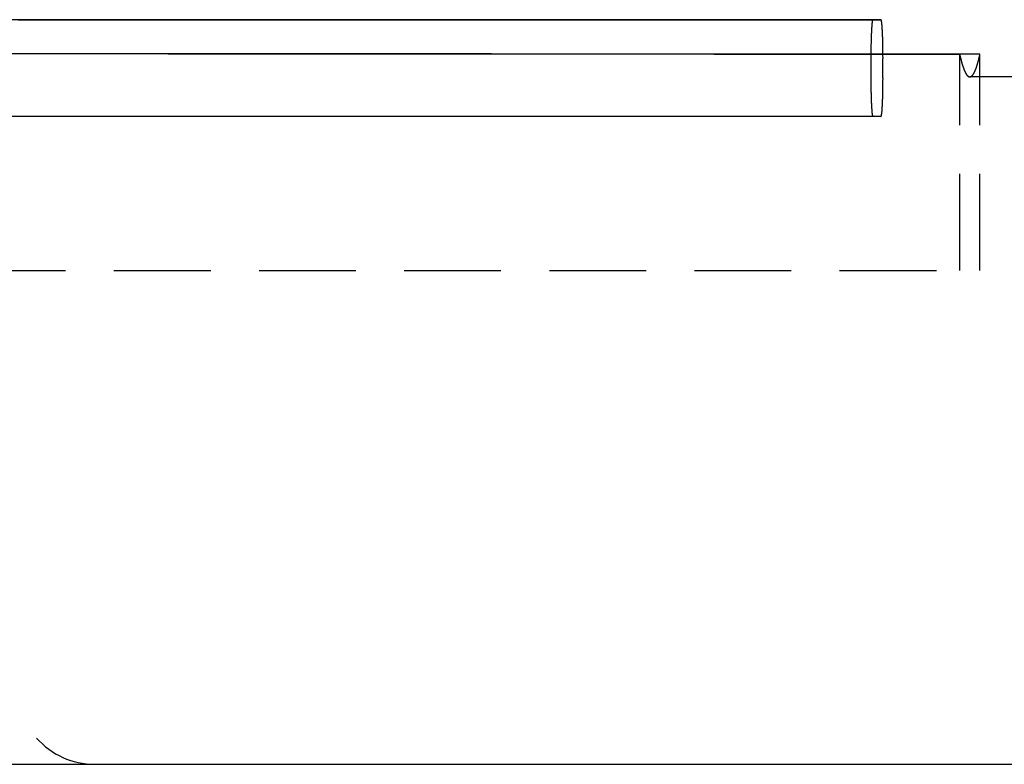
# Model space of a CAD drawing. Extents: x -110 to 306, y -537 to -17.
# Drawn here: x 144 to 195, y -482 to -443 of the extents above; entities that cross this region are included whole.
import ezdxf

# ---------------------------------------------------------------- set-up
doc = ezdxf.new("R2010")
doc.units = 0
doc.header["$LTSCALE"] = 20
doc.linetypes.add('VERDECKT', pattern=[0.375, 0.25, -0.125])
doc.layers.get('0').update_dxf_attribs({"linetype": 'CONTINUOUS'})

# ---------------------------------------------------------------- blocks, each defined once
blk = doc.blocks.new('A$C6A221A2B')
at = {"color": 1, "linetype": 'VERDECKT'}
for p, q in [((174.11557, -38.54693), (174.11557, -39.54693)), ((174.7436, -39.54693), (174.7436, -38.54693)), ((178.7066, -49.5), (178.7066, -38.32628)), ((179.75332, -49.5), (179.75332, -38.3328)), ((190.12844, -39.5), (179.23067, -39.5)), ((0, -49.5), (179.75332, -49.5))]:
    blk.add_line(p, q, dxfattribs=at)
at = {"color": 3, "linetype": 'CONTINUOUS'}
for p, q in [((96.85685, -75), (134, -75)), ((134, -75), (189.83654, -75))]:
    blk.add_line(p, q, dxfattribs=at)
at = {"color": 1}
for points in [[(174.22, -41.5469, 0), (174.121, -41.5469, 0), (174.022, -41.5469, 0), (173.922, -41.5469, 0), (173.823, -41.5469, 0), (173.723, -41.5469, 0), (173.624, -41.5469, 0), (173.525, -41.5469, 0), (173.425, -41.5469, 0), (173.326, -41.5469, 0), (173.227, -41.5469, 0), (173.127, -41.5469, 0), (173.028, -41.5469, 0), (172.928, -41.5469, 0), (172.829, -41.5469, 0), (172.73, -41.5469, 0), (172.63, -41.5469, 0), (172.531, -41.5469, 0), (172.432, -41.5469, 0), (172.332, -41.5469, 0), (172.233, -41.5469, 0), (172.134, -41.5469, 0), (172.034, -41.5469, 0), (171.935, -41.5469, 0), (171.835, -41.5469, 0), (171.736, -41.5469, 0), (171.637, -41.5469, 0), (171.537, -41.5469, 0), (171.438, -41.5469, 0), (171.339, -41.5469, 0), (171.239, -41.5469, 0), (171.14, -41.5469, 0), (171.041, -41.5469, 0), (170.941, -41.5469, 0), (170.842, -41.5469, 0), (170.742, -41.5469, 0), (170.643, -41.5469, 0), (170.544, -41.5469, 0), (170.444, -41.5469, 0), (170.345, -41.5469, 0), (170.246, -41.5469, 0), (170.146, -41.5469, 0), (170.047, -41.5469, 0), (169.948, -41.5469, 0), (169.848, -41.5469, 0), (169.749, -41.5469, 0), (169.649, -41.5469, 0), (169.55, -41.5469, 0), (169.451, -41.5469, 0), (169.351, -41.5469, 0), (169.252, -41.5469, 0), (169.153, -41.5469, 0), (169.053, -41.5469, 0), (168.954, -41.5469, 0), (168.855, -41.5469, 0), (168.755, -41.5469, 0), (168.656, -41.5469, 0), (168.556, -41.5469, 0), (168.457, -41.5469, 0), (168.358, -41.5469, 0), (168.258, -41.5469, 0), (168.159, -41.5469, 0), (168.06, -41.5469, 0), (167.96, -41.5469, 0), (167.861, -41.5469, 0), (167.762, -41.5469, 0), (167.662, -41.5469, 0), (167.563, -41.5469, 0), (167.463, -41.5469, 0), (167.364, -41.5469, 0), (167.265, -41.5469, 0), (167.165, -41.5469, 0), (167.066, -41.5469, 0), (166.967, -41.5469, 0), (166.867, -41.5469, 0), (166.768, -41.5469, 0), (166.669, -41.5469, 0), (166.569, -41.5469, 0), (166.47, -41.5469, 0), (166.37, -41.5469, 0), (166.271, -41.5469, 0), (166.172, -41.5469, 0), (166.072, -41.5469, 0), (165.973, -41.5469, 0), (165.874, -41.5469, 0), (165.774, -41.5469, 0), (165.675, -41.5469, 0), (165.575, -41.5469, 0), (165.476, -41.5469, 0), (165.377, -41.5469, 0), (165.277, -41.5469, 0), (165.178, -41.5469, 0), (165.079, -41.5469, 0), (164.979, -41.5469, 0), (164.88, -41.5469, 0), (164.781, -41.5469, 0), (164.681, -41.5469, 0), (164.582, -41.5469, 0), (164.482, -41.5469, 0), (164.383, -41.5469, 0), (164.284, -41.5469, 0), (164.184, -41.5469, 0), (164.085, -41.5469, 0), (163.986, -41.5469, 0), (163.886, -41.5469, 0), (163.787, -41.5469, 0), (163.688, -41.5469, 0), (163.588, -41.5469, 0), (163.489, -41.5469, 0), (163.389, -41.5469, 0), (163.29, -41.5469, 0), (163.191, -41.5469, 0), (163.091, -41.5469, 0), (162.992, -41.5469, 0), (162.893, -41.5469, 0), (162.793, -41.5469, 0), (162.694, -41.5469, 0), (162.595, -41.5469, 0), (162.495, -41.5469, 0), (162.396, -41.5469, 0), (162.296, -41.5469, 0), (162.197, -41.5469, 0), (162.098, -41.5469, 0), (161.998, -41.5469, 0), (161.899, -41.5469, 0), (161.8, -41.5469, 0), (161.7, -41.5469, 0), (161.601, -41.5469, 0), (161.502, -41.5469, 0), (161.402, -41.5469, 0), (161.303, -41.5469, 0), (161.203, -41.5469, 0), (161.104, -41.5469, 0), (161.005, -41.5469, 0), (160.905, -41.5469, 0), (160.806, -41.5469, 0), (160.707, -41.5469, 0), (160.607, -41.5469, 0), (160.508, -41.5469, 0), (160.409, -41.5469, 0), (160.309, -41.5469, 0), (160.21, -41.5469, 0), (160.11, -41.5469, 0), (160.011, -41.5469, 0), (159.912, -41.5469, 0), (159.812, -41.5469, 0), (159.713, -41.5469, 0), (159.614, -41.5469, 0), (159.514, -41.5469, 0), (159.415, -41.5469, 0), (159.315, -41.5469, 0), (159.216, -41.5469, 0), (159.117, -41.5469, 0), (159.017, -41.5469, 0), (158.918, -41.5469, 0), (158.819, -41.5469, 0), (158.719, -41.5469, 0), (158.62, -41.5469, 0), (158.521, -41.5469, 0), (158.421, -41.5469, 0), (158.322, -41.5469, 0), (158.222, -41.5469, 0), (158.123, -41.5469, 0), (158.024, -41.5469, 0), (157.924, -41.5469, 0), (157.825, -41.5469, 0), (157.726, -41.5469, 0), (157.626, -41.5469, 0), (157.527, -41.5469, 0), (157.428, -41.5469, 0), (157.328, -41.5469, 0), (157.229, -41.5469, 0), (157.129, -41.5469, 0), (157.03, -41.5469, 0), (156.931, -41.5469, 0), (156.831, -41.5469, 0), (156.732, -41.5469, 0), (156.633, -41.5469, 0), (156.533, -41.5469, 0), (156.434, -41.5469, 0), (156.335, -41.5469, 0), (156.235, -41.5469, 0), (156.136, -41.5469, 0), (156.036, -41.5469, 0), (155.937, -41.5469, 0), (155.838, -41.5469, 0), (155.738, -41.5469, 0), (155.639, -41.5469, 0), (155.54, -41.5469, 0), (155.44, -41.5469, 0), (155.341, -41.5469, 0), (155.242, -41.5469, 0), (155.142, -41.5469, 0), (155.043, -41.5469, 0), (154.943, -41.5469, 0), (154.844, -41.5469, 0), (154.745, -41.5469, 0), (154.645, -41.5469, 0), (154.546, -41.5469, 0), (154.447, -41.5469, 0), (154.347, -41.5469, 0), (154.248, -41.5469, 0), (154.149, -41.5469, 0), (154.049, -41.5469, 0), (153.95, -41.5469, 0), (153.85, -41.5469, 0), (153.751, -41.5469, 0), (153.652, -41.5469, 0), (153.552, -41.5469, 0), (153.453, -41.5469, 0), (153.354, -41.5469, 0), (153.254, -41.5469, 0), (153.155, -41.5469, 0), (153.055, -41.5469, 0), (152.956, -41.5469, 0), (152.857, -41.5469, 0), (152.757, -41.5469, 0), (152.658, -41.5469, 0), (152.559, -41.5469, 0), (152.459, -41.5469, 0), (152.36, -41.5469, 0), (152.261, -41.5469, 0), (152.161, -41.5469, 0), (152.062, -41.5469, 0), (151.962, -41.5469, 0), (151.863, -41.5469, 0), (151.764, -41.5469, 0), (151.664, -41.5469, 0), (151.565, -41.5469, 0), (151.466, -41.5469, 0), (151.366, -41.5469, 0), (151.267, -41.5469, 0), (151.168, -41.5469, 0), (151.068, -41.5469, 0), (150.969, -41.5469, 0), (150.869, -41.5469, 0), (150.77, -41.5469, 0), (150.671, -41.5469, 0), (150.571, -41.5469, 0), (150.472, -41.5469, 0), (150.373, -41.5469, 0), (150.273, -41.5469, 0), (150.174, -41.5469, 0), (150.075, -41.5469, 0), (149.975, -41.5469, 0), (149.876, -41.5469, 0), (149.776, -41.5469, 0), (149.677, -41.5469, 0), (149.578, -41.5469, 0), (149.478, -41.5469, 0), (149.379, -41.5469, 0), (149.28, -41.5469, 0), (149.18, -41.5469, 0), (149.081, -41.5469, 0), (148.982, -41.5469, 0), (148.882, -41.5469, 0), (148.783, -41.5469, 0), (148.683, -41.5469, 0), (148.584, -41.5469, 0), (148.485, -41.5469, 0), (148.385, -41.5469, 0), (148.286, -41.5469, 0), (148.187, -41.5469, 0), (148.087, -41.5469, 0), (147.988, -41.5469, 0), (147.889, -41.5469, 0), (147.789, -41.5469, 0), (147.69, -41.5469, 0), (147.59, -41.5469, 0), (147.491, -41.5469, 0), (147.392, -41.5469, 0), (147.292, -41.5469, 0), (147.193, -41.5469, 0), (147.094, -41.5469, 0), (146.994, -41.5469, 0), (146.895, -41.5469, 0), (146.796, -41.5469, 0), (146.696, -41.5469, 0), (146.597, -41.5469, 0), (146.497, -41.5469, 0), (146.398, -41.5469, 0), (146.299, -41.5469, 0), (146.199, -41.5469, 0), (146.1, -41.5469, 0), (146.001, -41.5469, 0), (145.901, -41.5469, 0), (145.802, -41.5469, 0), (145.702, -41.5469, 0), (145.603, -41.5469, 0), (145.504, -41.5469, 0), (145.404, -41.5469, 0), (145.305, -41.5469, 0), (145.206, -41.5469, 0), (145.106, -41.5469, 0), (145.007, -41.5469, 0), (144.908, -41.5469, 0), (144.808, -41.5469, 0), (144.709, -41.5469, 0), (144.609, -41.5469, 0), (144.51, -41.5469, 0), (144.411, -41.5469, 0), (144.311, -41.5469, 0), (144.212, -41.5469, 0), (144.113, -41.5469, 0), (144.013, -41.5469, 0), (143.914, -41.5469, 0), (143.815, -41.5469, 0), (143.715, -41.5469, 0), (143.616, -41.5469, 0), (143.516, -41.5469, 0), (143.417, -41.5469, 0), (143.318, -41.5469, 0), (143.218, -41.5469, 0), (143.119, -41.5469, 0), (143.02, -41.5469, 0), (142.92, -41.5469, 0), (142.821, -41.5469, 0), (142.722, -41.5469, 0), (142.622, -41.5469, 0), (142.523, -41.5469, 0), (142.423, -41.5469, 0), (142.324, -41.5469, 0), (142.225, -41.5469, 0), (142.125, -41.5469, 0), (142.026, -41.5469, 0), (141.927, -41.5469, 0), (141.827, -41.5469, 0), (141.728, -41.5469, 0), (141.629, -41.5469, 0), (141.529, -41.5469, 0), (141.43, -41.5469, 0), (141.33, -41.5469, 0), (141.231, -41.5469, 0), (141.132, -41.5469, 0), (141.032, -41.5469, 0), (140.933, -41.5469, 0), (140.834, -41.5469, 0), (140.734, -41.5469, 0), (140.635, -41.5469, 0), (140.536, -41.5469, 0), (140.436, -41.5469, 0), (140.337, -41.5469, 0), (140.237, -41.5469, 0), (140.138, -41.5469, 0), (140.039, -41.5469, 0), (139.939, -41.5469, 0), (139.84, -41.5469, 0), (139.741, -41.5469, 0), (139.641, -41.5469, 0), (139.542, -41.5469, 0), (139.442, -41.5469, 0), (139.343, -41.5469, 0), (139.244, -41.5469, 0), (139.144, -41.5469, 0), (139.045, -41.5469, 0), (138.946, -41.5469, 0), (138.846, -41.5469, 0), (138.747, -41.5469, 0), (138.648, -41.5469, 0), (138.548, -41.5469, 0), (138.449, -41.5469, 0), (138.349, -41.5469, 0), (138.25, -41.5469, 0), (138.151, -41.5469, 0), (138.051, -41.5469, 0), (137.952, -41.5469, 0), (137.853, -41.5469, 0), (137.753, -41.5469, 0), (137.654, -41.5469, 0), (137.555, -41.5469, 0), (137.455, -41.5469, 0), (137.356, -41.5469, 0), (137.256, -41.5469, 0), (137.157, -41.5469, 0), (137.058, -41.5469, 0), (136.958, -41.5469, 0), (136.859, -41.5469, 0), (136.76, -41.5469, 0), (136.66, -41.5469, 0), (136.561, -41.5469, 0), (136.462, -41.5469, 0), (136.362, -41.5469, 0), (136.263, -41.5469, 0), (136.163, -41.5469, 0), (136.064, -41.5469, 0), (135.965, -41.5469, 0), (135.865, -41.5469, 0), (135.766, -41.5469, 0), (135.667, -41.5469, 0), (135.567, -41.5469, 0), (135.468, -41.5469, 0), (135.369, -41.5469, 0), (135.269, -41.5469, 0), (135.17, -41.5469, 0), (135.07, -41.5469, 0), (134.971, -41.5469, 0), (134.872, -41.5469, 0), (134.772, -41.5469, 0), (134.673, -41.5469, 0), (134.574, -41.5469, 0), (134.474, -41.5469, 0), (134.375, -41.5469, 0), (134.276, -41.5469, 0), (134.176, -41.5469, 0), (134.077, -41.5469, 0), (133.977, -41.5469, 0), (133.878, -41.5469, 0), (133.779, -41.5469, 0), (133.679, -41.5469, 0), (133.58, -41.5469, 0), (133.481, -41.5469, 0), (133.381, -41.5469, 0), (133.282, -41.5469, 0), (133.182, -41.5469, 0), (133.083, -41.5469, 0), (132.984, -41.5469, 0), (132.884, -41.5469, 0), (132.785, -41.5469, 0), (132.686, -41.5469, 0), (132.586, -41.5469, 0), (132.487, -41.5469, 0), (132.388, -41.5469, 0), (132.288, -41.5469, 0), (132.189, -41.5469, 0), (132.089, -41.5469, 0), (131.99, -41.5469, 0), (131.891, -41.5469, 0), (131.791, -41.5469, 0), (131.692, -41.5469, 0), (131.593, -41.5469, 0), (131.493, -41.5469, 0), (131.394, -41.5469, 0), (131.295, -41.5469, 0), (131.195, -41.5469, 0), (131.096, -41.5469, 0), (130.996, -41.5469, 0), (130.897, -41.5469, 0), (130.798, -41.5469, 0), (130.698, -41.5469, 0), (130.599, -41.5469, 0), (130.5, -41.5469, 0), (130.4, -41.5469, 0), (130.301, -41.5469, 0), (130.202, -41.5469, 0), (130.102, -41.5469, 0)], [(130.047, -36.5469, 0), (130.132, -36.5469, 0), (130.218, -36.5469, 0), (130.303, -36.5469, 0), (130.388, -36.5469, 0), (130.474, -36.5469, 0), (130.559, -36.5469, 0), (130.645, -36.5469, 0), (130.73, -36.5469, 0), (130.816, -36.5469, 0), (130.901, -36.5469, 0), (130.986, -36.5469, 0), (131.072, -36.5469, 0), (131.157, -36.5469, 0), (131.243, -36.5469, 0), (131.328, -36.5469, 0), (131.414, -36.5469, 0), (131.499, -36.5469, 0), (131.584, -36.5469, 0), (131.67, -36.5469, 0), (131.755, -36.5469, 0), (131.841, -36.5469, 0), (131.926, -36.5469, 0), (132.011, -36.5469, 0), (132.097, -36.5469, 0), (132.182, -36.5469, 0), (132.268, -36.5469, 0), (132.353, -36.5469, 0), (132.439, -36.5469, 0), (132.524, -36.5469, 0), (132.609, -36.5469, 0), (132.695, -36.5469, 0), (132.78, -36.5469, 0), (132.866, -36.5469, 0), (132.951, -36.5469, 0), (133.037, -36.5469, 0), (133.122, -36.5469, 0), (133.207, -36.5469, 0), (133.293, -36.5469, 0), (133.378, -36.5469, 0), (133.464, -36.5469, 0), (133.549, -36.5469, 0), (133.635, -36.5469, 0), (133.72, -36.5469, 0), (133.805, -36.5469, 0), (133.891, -36.5469, 0), (133.976, -36.5469, 0), (134.062, -36.5469, 0), (134.147, -36.5469, 0), (134.233, -36.5469, 0), (134.318, -36.5469, 0), (134.403, -36.5469, 0), (134.489, -36.5469, 0), (134.574, -36.5469, 0), (134.66, -36.5469, 0), (134.745, -36.5469, 0), (134.831, -36.5469, 0), (134.916, -36.5469, 0), (135.001, -36.5469, 0), (135.087, -36.5469, 0), (135.172, -36.5469, 0), (135.258, -36.5469, 0), (135.343, -36.5469, 0), (135.429, -36.5469, 0), (135.514, -36.5469, 0), (135.599, -36.5469, 0), (135.685, -36.5469, 0), (135.77, -36.5469, 0), (135.856, -36.5469, 0), (135.941, -36.5469, 0), (136.027, -36.5469, 0), (136.112, -36.5469, 0), (136.197, -36.5469, 0), (136.283, -36.5469, 0), (136.368, -36.5469, 0), (136.454, -36.5469, 0), (136.539, -36.5469, 0), (136.624, -36.5469, 0), (136.71, -36.5469, 0), (136.795, -36.5469, 0), (136.881, -36.5469, 0), (136.966, -36.5469, 0), (137.052, -36.5469, 0), (137.137, -36.5469, 0), (137.222, -36.5469, 0), (137.308, -36.5469, 0), (137.393, -36.5469, 0), (137.479, -36.5469, 0), (137.564, -36.5469, 0), (137.65, -36.5469, 0), (137.735, -36.5469, 0), (137.82, -36.5469, 0), (137.906, -36.5469, 0), (137.991, -36.5469, 0), (138.077, -36.5469, 0), (138.162, -36.5469, 0), (138.248, -36.5469, 0), (138.333, -36.5469, 0), (138.418, -36.5469, 0), (138.504, -36.5469, 0), (138.589, -36.5469, 0), (138.675, -36.5469, 0), (138.76, -36.5469, 0), (138.846, -36.5469, 0), (138.931, -36.5469, 0), (139.016, -36.5469, 0), (139.102, -36.5469, 0), (139.187, -36.5469, 0), (139.273, -36.5469, 0), (139.358, -36.5469, 0), (139.444, -36.5469, 0), (139.529, -36.5469, 0), (139.614, -36.5469, 0), (139.7, -36.5469, 0), (139.785, -36.5469, 0), (139.871, -36.5469, 0), (139.956, -36.5469, 0), (140.042, -36.5469, 0), (140.127, -36.5469, 0), (140.212, -36.5469, 0), (140.298, -36.5469, 0), (140.383, -36.5469, 0), (140.469, -36.5469, 0), (140.554, -36.5469, 0), (140.639, -36.5469, 0), (140.725, -36.5469, 0), (140.81, -36.5469, 0), (140.896, -36.5469, 0), (140.981, -36.5469, 0), (141.067, -36.5469, 0), (141.152, -36.5469, 0), (141.237, -36.5469, 0), (141.323, -36.5469, 0), (141.408, -36.5469, 0), (141.494, -36.5469, 0), (141.579, -36.5469, 0), (141.665, -36.5469, 0), (141.75, -36.5469, 0), (141.835, -36.5469, 0), (141.921, -36.5469, 0), (142.006, -36.5469, 0), (142.092, -36.5469, 0), (142.177, -36.5469, 0), (142.263, -36.5469, 0), (142.348, -36.5469, 0), (142.433, -36.5469, 0), (142.519, -36.5469, 0), (142.604, -36.5469, 0), (142.69, -36.5469, 0), (142.775, -36.5469, 0), (142.861, -36.5469, 0), (142.946, -36.5469, 0), (143.031, -36.5469, 0), (143.117, -36.5469, 0), (143.202, -36.5469, 0), (143.288, -36.5469, 0), (143.373, -36.5469, 0), (143.459, -36.5469, 0), (143.544, -36.5469, 0), (143.629, -36.5469, 0), (143.715, -36.5469, 0), (143.8, -36.5469, 0), (143.886, -36.5469, 0), (143.971, -36.5469, 0), (144.057, -36.5469, 0), (144.142, -36.5469, 0), (144.227, -36.5469, 0), (144.313, -36.5469, 0), (144.398, -36.5469, 0), (144.484, -36.5469, 0), (144.569, -36.5469, 0), (144.655, -36.5469, 0), (144.74, -36.5469, 0), (144.825, -36.5469, 0), (144.911, -36.5469, 0), (144.996, -36.5469, 0), (145.082, -36.5469, 0), (145.167, -36.5469, 0), (145.252, -36.5469, 0), (145.338, -36.5469, 0), (145.423, -36.5469, 0), (145.509, -36.5469, 0), (145.594, -36.5469, 0), (145.68, -36.5469, 0), (145.765, -36.5469, 0), (145.85, -36.5469, 0), (145.936, -36.5469, 0), (146.021, -36.5469, 0), (146.107, -36.5469, 0), (146.192, -36.5469, 0), (146.278, -36.5469, 0), (146.363, -36.5469, 0), (146.448, -36.5469, 0), (146.534, -36.5469, 0), (146.619, -36.5469, 0), (146.705, -36.5469, 0), (146.79, -36.5469, 0), (146.876, -36.5469, 0), (146.961, -36.5469, 0), (147.046, -36.5469, 0), (147.132, -36.5469, 0), (147.217, -36.5469, 0), (147.303, -36.5469, 0), (147.388, -36.5469, 0), (147.474, -36.5469, 0), (147.559, -36.5469, 0), (147.644, -36.5469, 0), (147.73, -36.5469, 0), (147.815, -36.5469, 0), (147.901, -36.5469, 0), (147.986, -36.5469, 0), (148.072, -36.5469, 0), (148.157, -36.5469, 0), (148.242, -36.5469, 0), (148.328, -36.5469, 0), (148.413, -36.5469, 0), (148.499, -36.5469, 0), (148.584, -36.5469, 0), (148.67, -36.5469, 0), (148.755, -36.5469, 0), (148.84, -36.5469, 0), (148.926, -36.5469, 0), (149.011, -36.5469, 0), (149.097, -36.5469, 0), (149.182, -36.5469, 0), (149.267, -36.5469, 0), (149.353, -36.5469, 0), (149.438, -36.5469, 0), (149.524, -36.5469, 0), (149.609, -36.5469, 0), (149.695, -36.5469, 0), (149.78, -36.5469, 0), (149.865, -36.5469, 0), (149.951, -36.5469, 0), (150.036, -36.5469, 0), (150.122, -36.5469, 0), (150.207, -36.5469, 0), (150.293, -36.5469, 0), (150.378, -36.5469, 0), (150.463, -36.5469, 0), (150.549, -36.5469, 0), (150.634, -36.5469, 0), (150.72, -36.5469, 0), (150.805, -36.5469, 0), (150.891, -36.5469, 0), (150.976, -36.5469, 0), (151.061, -36.5469, 0), (151.147, -36.5469, 0), (151.232, -36.5469, 0), (151.318, -36.5469, 0), (151.403, -36.5469, 0), (151.489, -36.5469, 0), (151.574, -36.5469, 0), (151.659, -36.5469, 0), (151.745, -36.5469, 0), (151.83, -36.5469, 0), (151.916, -36.5469, 0), (152.001, -36.5469, 0), (152.087, -36.5469, 0), (152.172, -36.5469, 0), (152.257, -36.5469, 0), (152.343, -36.5469, 0), (152.428, -36.5469, 0), (152.514, -36.5469, 0), (152.599, -36.5469, 0), (152.685, -36.5469, 0), (152.77, -36.5469, 0), (152.855, -36.5469, 0), (152.941, -36.5469, 0), (153.026, -36.5469, 0), (153.112, -36.5469, 0), (153.197, -36.5469, 0), (153.283, -36.5469, 0), (153.368, -36.5469, 0), (153.453, -36.5469, 0), (153.539, -36.5469, 0), (153.624, -36.5469, 0), (153.71, -36.5469, 0), (153.795, -36.5469, 0), (153.88, -36.5469, 0), (153.966, -36.5469, 0), (154.051, -36.5469, 0), (154.137, -36.5469, 0), (154.222, -36.5469, 0), (154.308, -36.5469, 0), (154.393, -36.5469, 0), (154.478, -36.5469, 0), (154.564, -36.5469, 0), (154.649, -36.5469, 0), (154.735, -36.5469, 0), (154.82, -36.5469, 0), (154.906, -36.5469, 0), (154.991, -36.5469, 0), (155.076, -36.5469, 0), (155.162, -36.5469, 0), (155.247, -36.5469, 0), (155.333, -36.5469, 0), (155.418, -36.5469, 0), (155.504, -36.5469, 0), (155.589, -36.5469, 0), (155.674, -36.5469, 0), (155.76, -36.5469, 0), (155.845, -36.5469, 0), (155.931, -36.5469, 0), (156.016, -36.5469, 0), (156.102, -36.5469, 0), (156.187, -36.5469, 0), (156.272, -36.5469, 0), (156.358, -36.5469, 0), (156.443, -36.5469, 0), (156.529, -36.5469, 0), (156.614, -36.5469, 0), (156.7, -36.5469, 0), (156.785, -36.5469, 0), (156.87, -36.5469, 0), (156.956, -36.5469, 0), (157.041, -36.5469, 0), (157.127, -36.5469, 0), (157.212, -36.5469, 0), (157.298, -36.5469, 0), (157.383, -36.5469, 0), (157.468, -36.5469, 0), (157.554, -36.5469, 0), (157.639, -36.5469, 0), (157.725, -36.5469, 0), (157.81, -36.5469, 0), (157.895, -36.5469, 0), (157.981, -36.5469, 0), (158.066, -36.5469, 0), (158.152, -36.5469, 0), (158.237, -36.5469, 0), (158.323, -36.5469, 0), (158.408, -36.5469, 0), (158.493, -36.5469, 0), (158.579, -36.5469, 0), (158.664, -36.5469, 0), (158.75, -36.5469, 0), (158.835, -36.5469, 0), (158.921, -36.5469, 0), (159.006, -36.5469, 0), (159.091, -36.5469, 0), (159.177, -36.5469, 0), (159.262, -36.5469, 0), (159.348, -36.5469, 0), (159.433, -36.5469, 0), (159.519, -36.5469, 0), (159.604, -36.5469, 0), (159.689, -36.5469, 0), (159.775, -36.5469, 0), (159.86, -36.5469, 0), (159.946, -36.5469, 0), (160.031, -36.5469, 0), (160.117, -36.5469, 0), (160.202, -36.5469, 0), (160.287, -36.5469, 0), (160.373, -36.5469, 0), (160.458, -36.5469, 0), (160.544, -36.5469, 0), (160.629, -36.5469, 0), (160.715, -36.5469, 0), (160.8, -36.5469, 0), (160.885, -36.5469, 0), (160.971, -36.5469, 0), (161.056, -36.5469, 0), (161.142, -36.5469, 0), (161.227, -36.5469, 0), (161.313, -36.5469, 0), (161.398, -36.5469, 0), (161.483, -36.5469, 0), (161.569, -36.5469, 0), (161.654, -36.5469, 0), (161.74, -36.5469, 0), (161.825, -36.5469, 0), (161.91, -36.5469, 0), (161.996, -36.5469, 0), (162.081, -36.5469, 0), (162.167, -36.5469, 0), (162.252, -36.5469, 0), (162.338, -36.5469, 0), (162.423, -36.5469, 0), (162.508, -36.5469, 0), (162.594, -36.5469, 0), (162.679, -36.5469, 0), (162.765, -36.5469, 0), (162.85, -36.5469, 0), (162.936, -36.5469, 0), (163.021, -36.5469, 0), (163.106, -36.5469, 0), (163.192, -36.5469, 0), (163.277, -36.5469, 0), (163.363, -36.5469, 0), (163.448, -36.5469, 0), (163.534, -36.5469, 0), (163.619, -36.5469, 0), (163.704, -36.5469, 0), (163.79, -36.5469, 0), (163.875, -36.5469, 0), (163.961, -36.5469, 0), (164.046, -36.5469, 0), (164.132, -36.5469, 0), (164.217, -36.5469, 0), (164.302, -36.5469, 0), (164.388, -36.5469, 0), (164.473, -36.5469, 0), (164.559, -36.5469, 0), (164.644, -36.5469, 0), (164.73, -36.5469, 0), (164.815, -36.5469, 0), (164.9, -36.5469, 0), (164.986, -36.5469, 0), (165.071, -36.5469, 0), (165.157, -36.5469, 0), (165.242, -36.5469, 0), (165.328, -36.5469, 0), (165.413, -36.5469, 0), (165.498, -36.5469, 0), (165.584, -36.5469, 0), (165.669, -36.5469, 0), (165.755, -36.5469, 0), (165.84, -36.5469, 0), (165.926, -36.5469, 0), (166.011, -36.5469, 0), (166.096, -36.5469, 0), (166.182, -36.5469, 0), (166.267, -36.5469, 0), (166.353, -36.5469, 0), (166.438, -36.5469, 0), (166.523, -36.5469, 0), (166.609, -36.5469, 0), (166.694, -36.5469, 0), (166.78, -36.5469, 0), (166.865, -36.5469, 0), (166.951, -36.5469, 0), (167.036, -36.5469, 0), (167.121, -36.5469, 0), (167.207, -36.5469, 0), (167.292, -36.5469, 0), (167.378, -36.5469, 0), (167.463, -36.5469, 0), (167.549, -36.5469, 0), (167.634, -36.5469, 0), (167.719, -36.5469, 0), (167.805, -36.5469, 0), (167.89, -36.5469, 0), (167.976, -36.5469, 0), (168.061, -36.5469, 0), (168.147, -36.5469, 0), (168.232, -36.5469, 0), (168.317, -36.5469, 0), (168.403, -36.5469, 0), (168.488, -36.5469, 0), (168.574, -36.5469, 0), (168.659, -36.5469, 0), (168.745, -36.5469, 0), (168.83, -36.5469, 0), (168.915, -36.5469, 0), (169.001, -36.5469, 0), (169.086, -36.5469, 0), (169.172, -36.5469, 0), (169.257, -36.5469, 0), (169.343, -36.5469, 0), (169.428, -36.5469, 0), (169.513, -36.5469, 0), (169.599, -36.5469, 0), (169.684, -36.5469, 0), (169.77, -36.5469, 0), (169.855, -36.5469, 0), (169.941, -36.5469, 0), (170.026, -36.5469, 0), (170.111, -36.5469, 0), (170.197, -36.5469, 0), (170.282, -36.5469, 0), (170.368, -36.5469, 0), (170.453, -36.5469, 0), (170.538, -36.5469, 0), (170.624, -36.5469, 0), (170.709, -36.5469, 0), (170.795, -36.5469, 0), (170.88, -36.5469, 0), (170.966, -36.5469, 0), (171.051, -36.5469, 0), (171.136, -36.5469, 0), (171.222, -36.5469, 0), (171.307, -36.5469, 0), (171.393, -36.5469, 0), (171.478, -36.5469, 0), (171.564, -36.5469, 0), (171.649, -36.5469, 0), (171.734, -36.5469, 0), (171.82, -36.5469, 0), (171.905, -36.5469, 0), (171.991, -36.5469, 0), (172.076, -36.5469, 0), (172.162, -36.5469, 0), (172.247, -36.5469, 0), (172.332, -36.5469, 0), (172.418, -36.5469, 0), (172.503, -36.5469, 0), (172.589, -36.5469, 0), (172.674, -36.5469, 0), (172.76, -36.5469, 0), (172.845, -36.5469, 0), (172.93, -36.5469, 0), (173.016, -36.5469, 0), (173.101, -36.5469, 0), (173.187, -36.5469, 0), (173.272, -36.5469, 0), (173.358, -36.5469, 0), (173.443, -36.5469, 0), (173.528, -36.5469, 0), (173.614, -36.5469, 0), (173.699, -36.5469, 0), (173.785, -36.5469, 0), (173.87, -36.5469, 0), (173.956, -36.5469, 0), (174.041, -36.5469, 0), (174.126, -36.5469, 0), (174.212, -36.5469, 0), (174.297, -36.5469, 0), (174.383, -36.5469, 0), (174.468, -36.5469, 0), (174.554, -36.5469, 0), (174.639, -36.5469, 0)], [(174.22, -36.5469, 0), (173.435, -36.5469, 0), (172.65, -36.5469, 0), (171.865, -36.5469, 0), (171.081, -36.5469, 0), (170.296, -36.5469, 0), (169.511, -36.5469, 0), (168.726, -36.5469, 0), (167.941, -36.5469, 0), (167.156, -36.5469, 0), (166.371, -36.5469, 0), (165.586, -36.5469, 0), (164.801, -36.5469, 0), (164.016, -36.5469, 0), (163.231, -36.5469, 0), (162.446, -36.5469, 0), (161.661, -36.5469, 0), (160.876, -36.5469, 0), (160.092, -36.5469, 0), (159.307, -36.5469, 0), (158.522, -36.5469, 0), (157.737, -36.5469, 0), (156.952, -36.5469, 0), (156.167, -36.5469, 0), (155.382, -36.5469, 0), (154.597, -36.5469, 0), (153.812, -36.5469, 0), (153.027, -36.5469, 0), (152.242, -36.5469, 0), (151.457, -36.5469, 0), (150.672, -36.5469, 0), (149.887, -36.5469, 0), (149.103, -36.5469, 0), (148.318, -36.5469, 0), (147.533, -36.5469, 0), (146.748, -36.5469, 0), (145.963, -36.5469, 0), (145.178, -36.5469, 0), (144.393, -36.5469, 0), (143.608, -36.5469, 0), (142.823, -36.5469, 0), (142.038, -36.5469, 0), (141.253, -36.5469, 0), (140.468, -36.5469, 0), (139.683, -36.5469, 0), (138.898, -36.5469, 0), (138.114, -36.5469, 0), (137.329, -36.5469, 0), (136.544, -36.5469, 0), (135.759, -36.5469, 0), (134.974, -36.5469, 0), (134.189, -36.5469, 0), (133.404, -36.5469, 0), (132.619, -36.5469, 0), (131.834, -36.5469, 0), (131.049, -36.5469, 0), (130.264, -36.5469, 0), (129.479, -36.5469, 0)], [(174.639, -36.5469, 0), (173.854, -36.5469, 0), (173.069, -36.5469, 0), (172.284, -36.5469, 0), (171.499, -36.5469, 0), (170.714, -36.5469, 0), (169.929, -36.5469, 0), (169.144, -36.5469, 0), (168.36, -36.5469, 0), (167.575, -36.5469, 0), (166.79, -36.5469, 0), (166.005, -36.5469, 0), (165.22, -36.5469, 0), (164.435, -36.5469, 0), (163.65, -36.5469, 0), (162.865, -36.5469, 0), (162.08, -36.5469, 0), (161.295, -36.5469, 0), (160.51, -36.5469, 0), (159.725, -36.5469, 0), (158.94, -36.5469, 0), (158.155, -36.5469, 0), (157.371, -36.5469, 0), (156.586, -36.5469, 0), (155.801, -36.5469, 0), (155.016, -36.5469, 0), (154.231, -36.5469, 0), (153.446, -36.5469, 0), (152.661, -36.5469, 0), (151.876, -36.5469, 0), (151.091, -36.5469, 0), (150.306, -36.5469, 0), (149.521, -36.5469, 0), (148.736, -36.5469, 0), (147.951, -36.5469, 0), (147.166, -36.5469, 0), (146.382, -36.5469, 0), (145.597, -36.5469, 0), (144.812, -36.5469, 0), (144.027, -36.5469, 0), (143.242, -36.5469, 0), (142.457, -36.5469, 0), (141.672, -36.5469, 0), (140.887, -36.5469, 0), (140.102, -36.5469, 0), (139.317, -36.5469, 0), (138.532, -36.5469, 0), (137.747, -36.5469, 0), (136.962, -36.5469, 0), (136.177, -36.5469, 0), (135.393, -36.5469, 0), (134.608, -36.5469, 0), (133.823, -36.5469, 0), (133.038, -36.5469, 0), (132.253, -36.5469, 0), (131.468, -36.5469, 0), (130.683, -36.5469, 0), (129.898, -36.5469, 0)], [(129.33, -38.2958, 0), (130.741, -38.2967, 0), (132.153, -38.2976, 0), (133.564, -38.2984, 0), (134.976, -38.2993, 0), (136.387, -38.3002, 0), (137.798, -38.3011, 0), (139.21, -38.302, 0), (140.621, -38.3029, 0), (142.032, -38.3037, 0), (143.443, -38.3046, 0), (144.854, -38.3055, 0), (146.266, -38.3064, 0), (147.677, -38.3073, 0), (149.088, -38.3081, 0), (150.499, -38.309, 0), (151.909, -38.3099, 0), (153.32, -38.3107, 0), (154.731, -38.3116, 0), (156.142, -38.3125, 0), (157.553, -38.3134, 0), (158.963, -38.3142, 0), (160.374, -38.3151, 0), (161.784, -38.316, 0), (163.195, -38.3168, 0), (164.605, -38.3177, 0), (166.016, -38.3186, 0), (167.426, -38.3194, 0), (168.836, -38.3203, 0), (170.247, -38.3211, 0), (171.657, -38.322, 0), (173.067, -38.3229, 0), (174.477, -38.3237, 0), (175.887, -38.3246, 0), (177.297, -38.3254, 0), (178.707, -38.3263, 0)], [(179.753, -38.3328, 0), (178.425, -38.332, 0), (177.097, -38.3312, 0), (175.769, -38.3304, 0), (174.441, -38.3296, 0), (173.113, -38.3288, 0), (171.784, -38.328, 0), (170.456, -38.3272, 0), (169.127, -38.3264, 0), (167.799, -38.3256, 0), (166.47, -38.3248, 0), (165.142, -38.3239, 0), (163.813, -38.3231, 0), (162.485, -38.3223, 0), (161.156, -38.3215, 0), (159.827, -38.3207, 0), (158.498, -38.3199, 0), (157.169, -38.3191, 0), (155.841, -38.3183, 0), (154.512, -38.3174, 0), (153.183, -38.3166, 0), (151.854, -38.3158, 0), (150.525, -38.315, 0), (149.195, -38.3142, 0), (147.866, -38.3133, 0), (146.537, -38.3125, 0), (145.208, -38.3117, 0), (143.879, -38.3109, 0), (142.549, -38.3101, 0), (141.22, -38.3092, 0), (139.891, -38.3084, 0), (138.561, -38.3076, 0), (137.232, -38.3068, 0), (135.902, -38.3059, 0), (134.573, -38.3051, 0), (133.243, -38.3043, 0), (131.914, -38.3034, 0), (130.584, -38.3026, 0), (129.254, -38.3018, 0)], [(178.707, -38.3263, 0), (178.712, -38.3506, 0), (178.717, -38.3747, 0), (178.723, -38.3986, 0), (178.728, -38.4222, 0), (178.734, -38.4455, 0), (178.739, -38.4686, 0), (178.744, -38.4915, 0), (178.75, -38.514, 0), (178.755, -38.5364, 0), (178.761, -38.5584, 0), (178.766, -38.5802, 0), (178.771, -38.6018, 0), (178.777, -38.6231, 0), (178.782, -38.6442, 0), (178.788, -38.665, 0), (178.793, -38.6855, 0), (178.799, -38.7058, 0), (178.804, -38.7258, 0), (178.809, -38.7456, 0), (178.815, -38.7651, 0), (178.82, -38.7844, 0), (178.826, -38.8034, 0), (178.831, -38.8221, 0), (178.837, -38.8407, 0), (178.842, -38.8589, 0), (178.847, -38.8769, 0), (178.853, -38.8946, 0), (178.858, -38.9121, 0), (178.864, -38.9293, 0), (178.869, -38.9463, 0), (178.875, -38.963, 0), (178.88, -38.9795, 0), (178.886, -38.9957, 0), (178.891, -39.0116, 0), (178.897, -39.0273, 0), (178.902, -39.0428, 0), (178.908, -39.058, 0), (178.913, -39.0729, 0), (178.918, -39.0876, 0), (178.924, -39.102, 0), (178.929, -39.1161, 0), (178.935, -39.13, 0), (178.94, -39.1437, 0), (178.946, -39.1571, 0), (178.951, -39.1702, 0), (178.957, -39.1831, 0), (178.962, -39.1957, 0), (178.968, -39.2081, 0), (178.973, -39.2202, 0), (178.979, -39.2321, 0), (178.984, -39.2437, 0), (178.99, -39.255, 0), (178.995, -39.2661, 0), (179.001, -39.2769, 0), (179.006, -39.2875, 0), (179.012, -39.2978, 0), (179.017, -39.3079, 0), (179.023, -39.3177, 0), (179.028, -39.3272, 0), (179.034, -39.3365, 0), (179.039, -39.3456, 0), (179.045, -39.3544, 0), (179.05, -39.3629, 0), (179.056, -39.3712, 0), (179.061, -39.3792, 0), (179.067, -39.3869, 0), (179.072, -39.3944, 0), (179.078, -39.4017, 0), (179.083, -39.4086, 0), (179.089, -39.4154, 0), (179.094, -39.4218, 0), (179.1, -39.4281, 0), (179.106, -39.434, 0), (179.111, -39.4397, 0), (179.117, -39.4452, 0), (179.122, -39.4503, 0), (179.128, -39.4553, 0), (179.133, -39.4599, 0), (179.139, -39.4643, 0), (179.144, -39.4685, 0), (179.15, -39.4724, 0), (179.155, -39.476, 0), (179.161, -39.4794, 0), (179.166, -39.4826, 0), (179.172, -39.4854, 0), (179.177, -39.488, 0), (179.183, -39.4904, 0), (179.188, -39.4925, 0), (179.194, -39.4943, 0), (179.2, -39.4959, 0), (179.205, -39.4972, 0), (179.211, -39.4983, 0), (179.216, -39.4991, 0), (179.222, -39.4997, 0), (179.227, -39.4999, 0), (179.233, -39.5, 0), (179.238, -39.4998, 0), (179.244, -39.4993, 0), (179.249, -39.4985, 0), (179.255, -39.4975, 0), (179.26, -39.4963, 0), (179.266, -39.4948, 0), (179.271, -39.493, 0), (179.277, -39.491, 0), (179.283, -39.4887, 0), (179.288, -39.4861, 0), (179.294, -39.4833, 0), (179.299, -39.4803, 0), (179.305, -39.477, 0), (179.31, -39.4734, 0), (179.316, -39.4696, 0), (179.321, -39.4655, 0), (179.327, -39.4611, 0), (179.332, -39.4565, 0), (179.338, -39.4517, 0), (179.343, -39.4466, 0), (179.349, -39.4412, 0), (179.354, -39.4356, 0), (179.36, -39.4297, 0), (179.365, -39.4235, 0), (179.371, -39.4171, 0), (179.376, -39.4105, 0), (179.382, -39.4035, 0), (179.387, -39.3964, 0), (179.393, -39.3889, 0), (179.398, -39.3813, 0), (179.404, -39.3733, 0), (179.41, -39.3651, 0), (179.415, -39.3567, 0), (179.421, -39.3479, 0), (179.426, -39.339, 0), (179.432, -39.3298, 0), (179.437, -39.3203, 0), (179.443, -39.3105, 0), (179.448, -39.3005, 0), (179.454, -39.2903, 0), (179.459, -39.2798, 0), (179.465, -39.269, 0), (179.47, -39.258, 0), (179.476, -39.2467, 0), (179.481, -39.2352, 0), (179.487, -39.2234, 0), (179.492, -39.2113, 0), (179.498, -39.199, 0), (179.503, -39.1865, 0), (179.509, -39.1737, 0), (179.514, -39.1606, 0), (179.519, -39.1473, 0), (179.525, -39.1337, 0), (179.53, -39.1199, 0), (179.536, -39.1058, 0), (179.541, -39.0914, 0), (179.547, -39.0768, 0), (179.552, -39.062, 0), (179.558, -39.0468, 0), (179.563, -39.0315, 0), (179.569, -39.0159, 0), (179.574, -39, 0), (179.58, -38.9838, 0), (179.585, -38.9674, 0), (179.591, -38.9508, 0), (179.596, -38.9339, 0), (179.602, -38.9167, 0), (179.607, -38.8993, 0), (179.612, -38.8816, 0), (179.618, -38.8637, 0), (179.623, -38.8455, 0), (179.629, -38.8271, 0), (179.634, -38.8084, 0), (179.64, -38.7895, 0), (179.645, -38.7703, 0), (179.651, -38.7508, 0), (179.656, -38.7311, 0), (179.661, -38.7111, 0), (179.667, -38.6909, 0), (179.672, -38.6705, 0), (179.678, -38.6497, 0), (179.683, -38.6287, 0), (179.688, -38.6075, 0), (179.694, -38.586, 0), (179.699, -38.5643, 0), (179.705, -38.5423, 0), (179.71, -38.52, 0), (179.716, -38.4975, 0), (179.721, -38.4747, 0), (179.726, -38.4517, 0), (179.732, -38.4284, 0), (179.737, -38.4049, 0), (179.743, -38.3811, 0), (179.748, -38.3571, 0), (179.753, -38.3328, 0)], [(174.22, -41.5469, 0), (173.435, -41.5469, 0), (172.65, -41.5469, 0), (171.865, -41.5469, 0), (171.081, -41.5469, 0), (170.296, -41.5469, 0), (169.511, -41.5469, 0), (168.726, -41.5469, 0), (167.941, -41.5469, 0), (167.156, -41.5469, 0), (166.371, -41.5469, 0), (165.586, -41.5469, 0), (164.801, -41.5469, 0), (164.016, -41.5469, 0), (163.231, -41.5469, 0), (162.446, -41.5469, 0), (161.661, -41.5469, 0), (160.876, -41.5469, 0), (160.092, -41.5469, 0), (159.307, -41.5469, 0), (158.522, -41.5469, 0), (157.737, -41.5469, 0), (156.952, -41.5469, 0), (156.167, -41.5469, 0), (155.382, -41.5469, 0), (154.597, -41.5469, 0), (153.812, -41.5469, 0), (153.027, -41.5469, 0), (152.242, -41.5469, 0), (151.457, -41.5469, 0), (150.672, -41.5469, 0), (149.887, -41.5469, 0), (149.103, -41.5469, 0), (148.318, -41.5469, 0), (147.533, -41.5469, 0), (146.748, -41.5469, 0), (145.963, -41.5469, 0), (145.178, -41.5469, 0), (144.393, -41.5469, 0), (143.608, -41.5469, 0), (142.823, -41.5469, 0), (142.038, -41.5469, 0), (141.253, -41.5469, 0), (140.468, -41.5469, 0), (139.683, -41.5469, 0), (138.898, -41.5469, 0), (138.114, -41.5469, 0), (137.329, -41.5469, 0), (136.544, -41.5469, 0), (135.759, -41.5469, 0), (134.974, -41.5469, 0), (134.189, -41.5469, 0), (133.404, -41.5469, 0), (132.619, -41.5469, 0), (131.834, -41.5469, 0), (131.049, -41.5469, 0), (130.264, -41.5469, 0), (129.479, -41.5469, 0)], [(174.639, -41.5469, 0), (173.854, -41.5469, 0), (173.069, -41.5469, 0), (172.284, -41.5469, 0), (171.499, -41.5469, 0), (170.714, -41.5469, 0), (169.929, -41.5469, 0), (169.144, -41.5469, 0), (168.36, -41.5469, 0), (167.575, -41.5469, 0), (166.79, -41.5469, 0), (166.005, -41.5469, 0), (165.22, -41.5469, 0), (164.435, -41.5469, 0), (163.65, -41.5469, 0), (162.865, -41.5469, 0), (162.08, -41.5469, 0), (161.295, -41.5469, 0), (160.51, -41.5469, 0), (159.725, -41.5469, 0), (158.94, -41.5469, 0), (158.155, -41.5469, 0), (157.371, -41.5469, 0), (156.586, -41.5469, 0), (155.801, -41.5469, 0), (155.016, -41.5469, 0), (154.231, -41.5469, 0), (153.446, -41.5469, 0), (152.661, -41.5469, 0), (151.876, -41.5469, 0), (151.091, -41.5469, 0), (150.306, -41.5469, 0), (149.521, -41.5469, 0), (148.736, -41.5469, 0), (147.951, -41.5469, 0), (147.166, -41.5469, 0), (146.382, -41.5469, 0), (145.597, -41.5469, 0), (144.812, -41.5469, 0), (144.027, -41.5469, 0), (143.242, -41.5469, 0), (142.457, -41.5469, 0), (141.672, -41.5469, 0), (140.887, -41.5469, 0), (140.102, -41.5469, 0), (139.317, -41.5469, 0), (138.532, -41.5469, 0), (137.747, -41.5469, 0), (136.962, -41.5469, 0), (136.177, -41.5469, 0), (135.393, -41.5469, 0), (134.608, -41.5469, 0), (133.823, -41.5469, 0), (133.038, -41.5469, 0), (132.253, -41.5469, 0), (131.468, -41.5469, 0), (130.683, -41.5469, 0), (129.898, -41.5469, 0)]]:
    blk.add_polyline3d(points, dxfattribs=at)
at = {"color": 1, "linetype": 'VERDECKT'}
for points in [[(174.22, -36.5469, 0), (174.219, -36.5471, 0), (174.218, -36.5475, 0), (174.216, -36.5483, 0), (174.215, -36.5493, 0), (174.214, -36.5507, 0), (174.213, -36.5523, 0), (174.211, -36.5543, 0), (174.21, -36.5566, 0), (174.209, -36.5591, 0), (174.207, -36.562, 0), (174.206, -36.5651, 0), (174.205, -36.5686, 0), (174.204, -36.5723, 0), (174.202, -36.5764, 0), (174.201, -36.5807, 0), (174.2, -36.5854, 0), (174.199, -36.5903, 0), (174.197, -36.5955, 0), (174.196, -36.601, 0), (174.195, -36.6069, 0), (174.194, -36.613, 0), (174.192, -36.6194, 0), (174.191, -36.6261, 0), (174.19, -36.633, 0), (174.189, -36.6403, 0), (174.187, -36.6479, 0), (174.186, -36.6557, 0), (174.185, -36.6638, 0), (174.184, -36.6722, 0), (174.183, -36.6809, 0), (174.181, -36.6899, 0), (174.18, -36.6992, 0), (174.179, -36.7087, 0), (174.178, -36.7185, 0), (174.177, -36.7286, 0), (174.175, -36.7389, 0), (174.174, -36.7496, 0), (174.173, -36.7605, 0), (174.172, -36.7716, 0), (174.171, -36.7831, 0), (174.17, -36.7948, 0), (174.169, -36.8068, 0), (174.168, -36.819, 0), (174.166, -36.8315, 0), (174.165, -36.8442, 0), (174.164, -36.8572, 0), (174.163, -36.8705, 0), (174.162, -36.884, 0), (174.161, -36.8977, 0), (174.16, -36.9118, 0), (174.159, -36.926, 0), (174.158, -36.9405, 0), (174.157, -36.9553, 0), (174.156, -36.9702, 0), (174.155, -36.9855, 0), (174.154, -37.0009, 0), (174.153, -37.0166, 0), (174.152, -37.0325, 0), (174.151, -37.0487, 0), (174.15, -37.065, 0), (174.149, -37.0816, 0), (174.148, -37.0984, 0), (174.147, -37.1155, 0), (174.146, -37.1327, 0), (174.145, -37.1502, 0), (174.144, -37.1678, 0), (174.144, -37.1857, 0), (174.143, -37.2038, 0), (174.142, -37.2221, 0), (174.141, -37.2406, 0), (174.14, -37.2593, 0), (174.139, -37.2781, 0), (174.139, -37.2972, 0), (174.138, -37.3165, 0), (174.137, -37.3359, 0), (174.136, -37.3555, 0), (174.135, -37.3753, 0), (174.135, -37.3953, 0), (174.134, -37.4155, 0), (174.133, -37.4358, 0), (174.133, -37.4563, 0), (174.132, -37.4769, 0), (174.131, -37.4977, 0), (174.13, -37.5187, 0), (174.13, -37.5399, 0), (174.129, -37.5611, 0), (174.129, -37.5826, 0), (174.128, -37.6041, 0), (174.127, -37.6258, 0), (174.127, -37.6477, 0), (174.126, -37.6697, 0), (174.126, -37.6918, 0), (174.125, -37.7141, 0), (174.125, -37.7364, 0), (174.124, -37.7589, 0), (174.124, -37.7816, 0), (174.123, -37.8043, 0), (174.123, -37.8271, 0), (174.122, -37.8501, 0), (174.122, -37.8731, 0), (174.121, -37.8963, 0), (174.121, -37.9196, 0), (174.12, -37.9429, 0), (174.12, -37.9664, 0), (174.12, -37.9899, 0), (174.119, -38.0135, 0), (174.119, -38.0372, 0), (174.119, -38.061, 0), (174.118, -38.0848, 0), (174.118, -38.1087, 0), (174.118, -38.1327, 0), (174.118, -38.1567, 0), (174.117, -38.1808, 0), (174.117, -38.205, 0), (174.117, -38.2292, 0), (174.117, -38.2535, 0), (174.117, -38.2778, 0), (174.116, -38.3021, 0), (174.116, -38.3265, 0), (174.116, -38.3509, 0), (174.116, -38.3753, 0), (174.116, -38.3998, 0), (174.116, -38.4243, 0), (174.116, -38.4488, 0), (174.116, -38.4733, 0), (174.116, -38.4978, 0), (174.116, -38.5224, 0), (174.116, -38.5469, 0)], [(174.744, -38.5469, 0), (174.744, -38.5224, 0), (174.744, -38.4978, 0), (174.744, -38.4733, 0), (174.743, -38.4488, 0), (174.743, -38.4243, 0), (174.743, -38.3998, 0), (174.743, -38.3753, 0), (174.743, -38.3509, 0), (174.743, -38.3265, 0), (174.743, -38.3021, 0), (174.743, -38.2778, 0), (174.742, -38.2535, 0), (174.742, -38.2292, 0), (174.742, -38.205, 0), (174.742, -38.1808, 0), (174.742, -38.1567, 0), (174.741, -38.1327, 0), (174.741, -38.1087, 0), (174.741, -38.0848, 0), (174.74, -38.061, 0), (174.74, -38.0372, 0), (174.74, -38.0135, 0), (174.739, -37.9899, 0), (174.739, -37.9664, 0), (174.739, -37.9429, 0), (174.738, -37.9196, 0), (174.738, -37.8963, 0), (174.737, -37.8731, 0), (174.737, -37.8501, 0), (174.737, -37.8271, 0), (174.736, -37.8043, 0), (174.736, -37.7816, 0), (174.735, -37.7589, 0), (174.735, -37.7364, 0), (174.734, -37.7141, 0), (174.734, -37.6918, 0), (174.733, -37.6697, 0), (174.732, -37.6477, 0), (174.732, -37.6258, 0), (174.731, -37.6041, 0), (174.731, -37.5826, 0), (174.73, -37.5611, 0), (174.729, -37.5399, 0), (174.729, -37.5187, 0), (174.728, -37.4977, 0), (174.727, -37.4769, 0), (174.727, -37.4563, 0), (174.726, -37.4358, 0), (174.725, -37.4155, 0), (174.725, -37.3953, 0), (174.724, -37.3753, 0), (174.723, -37.3555, 0), (174.722, -37.3359, 0), (174.721, -37.3165, 0), (174.721, -37.2972, 0), (174.72, -37.2781, 0), (174.719, -37.2593, 0), (174.718, -37.2406, 0), (174.717, -37.2221, 0), (174.716, -37.2038, 0), (174.716, -37.1857, 0), (174.715, -37.1678, 0), (174.714, -37.1502, 0), (174.713, -37.1327, 0), (174.712, -37.1155, 0), (174.711, -37.0984, 0), (174.71, -37.0816, 0), (174.709, -37.065, 0), (174.708, -37.0487, 0), (174.707, -37.0325, 0), (174.706, -37.0166, 0), (174.705, -37.0009, 0), (174.704, -36.9855, 0), (174.703, -36.9702, 0), (174.702, -36.9553, 0), (174.701, -36.9405, 0), (174.7, -36.926, 0), (174.699, -36.9118, 0), (174.698, -36.8977, 0), (174.697, -36.884, 0), (174.696, -36.8705, 0), (174.695, -36.8572, 0), (174.694, -36.8442, 0), (174.693, -36.8315, 0), (174.692, -36.819, 0), (174.691, -36.8068, 0), (174.689, -36.7948, 0), (174.688, -36.7831, 0), (174.687, -36.7716, 0), (174.686, -36.7605, 0), (174.685, -36.7496, 0), (174.684, -36.7389, 0), (174.683, -36.7286, 0), (174.681, -36.7185, 0), (174.68, -36.7087, 0), (174.679, -36.6992, 0), (174.678, -36.6899, 0), (174.677, -36.6809, 0), (174.675, -36.6722, 0), (174.674, -36.6638, 0), (174.673, -36.6557, 0), (174.672, -36.6479, 0), (174.671, -36.6403, 0), (174.669, -36.633, 0), (174.668, -36.6261, 0), (174.667, -36.6194, 0), (174.666, -36.613, 0), (174.664, -36.6069, 0), (174.663, -36.601, 0), (174.662, -36.5955, 0), (174.661, -36.5903, 0), (174.659, -36.5854, 0), (174.658, -36.5807, 0), (174.657, -36.5764, 0), (174.656, -36.5723, 0), (174.654, -36.5686, 0), (174.653, -36.5651, 0), (174.652, -36.562, 0), (174.65, -36.5591, 0), (174.649, -36.5566, 0), (174.648, -36.5543, 0), (174.647, -36.5523, 0), (174.645, -36.5507, 0), (174.644, -36.5493, 0), (174.643, -36.5483, 0), (174.641, -36.5475, 0), (174.64, -36.5471, 0), (174.639, -36.5469, 0)], [(174.116, -39.5469, 0), (174.116, -39.5715, 0), (174.116, -39.596, 0), (174.116, -39.6205, 0), (174.116, -39.6451, 0), (174.116, -39.6696, 0), (174.116, -39.6941, 0), (174.116, -39.7185, 0), (174.116, -39.743, 0), (174.116, -39.7674, 0), (174.116, -39.7917, 0), (174.117, -39.8161, 0), (174.117, -39.8404, 0), (174.117, -39.8646, 0), (174.117, -39.8889, 0), (174.117, -39.913, 0), (174.118, -39.9371, 0), (174.118, -39.9611, 0), (174.118, -39.9851, 0), (174.118, -40.009, 0), (174.119, -40.0329, 0), (174.119, -40.0567, 0), (174.119, -40.0804, 0), (174.12, -40.104, 0), (174.12, -40.1275, 0), (174.12, -40.1509, 0), (174.121, -40.1743, 0), (174.121, -40.1975, 0), (174.122, -40.2207, 0), (174.122, -40.2438, 0), (174.123, -40.2667, 0), (174.123, -40.2896, 0), (174.124, -40.3123, 0), (174.124, -40.3349, 0), (174.125, -40.3574, 0), (174.125, -40.3798, 0), (174.126, -40.402, 0), (174.126, -40.4242, 0), (174.127, -40.4461, 0), (174.127, -40.468, 0), (174.128, -40.4897, 0), (174.129, -40.5113, 0), (174.129, -40.5327, 0), (174.13, -40.554, 0), (174.13, -40.5751, 0), (174.131, -40.5961, 0), (174.132, -40.6169, 0), (174.133, -40.6376, 0), (174.133, -40.6581, 0), (174.134, -40.6784, 0), (174.135, -40.6985, 0), (174.135, -40.7185, 0), (174.136, -40.7383, 0), (174.137, -40.7579, 0), (174.138, -40.7774, 0), (174.139, -40.7966, 0), (174.139, -40.8157, 0), (174.14, -40.8346, 0), (174.141, -40.8533, 0), (174.142, -40.8718, 0), (174.143, -40.89, 0), (174.144, -40.9081, 0), (174.144, -40.926, 0), (174.145, -40.9437, 0), (174.146, -40.9611, 0), (174.147, -40.9784, 0), (174.148, -40.9954, 0), (174.149, -41.0122, 0), (174.15, -41.0288, 0), (174.151, -41.0452, 0), (174.152, -41.0613, 0), (174.153, -41.0773, 0), (174.154, -41.0929, 0), (174.155, -41.1084, 0), (174.156, -41.1236, 0), (174.157, -41.1386, 0), (174.158, -41.1533, 0), (174.159, -41.1678, 0), (174.16, -41.1821, 0), (174.161, -41.1961, 0), (174.162, -41.2099, 0), (174.163, -41.2234, 0), (174.164, -41.2366, 0), (174.165, -41.2496, 0), (174.166, -41.2624, 0), (174.168, -41.2749, 0), (174.169, -41.2871, 0), (174.17, -41.2991, 0), (174.171, -41.3108, 0), (174.172, -41.3222, 0), (174.173, -41.3334, 0), (174.174, -41.3443, 0), (174.175, -41.3549, 0), (174.177, -41.3653, 0), (174.178, -41.3753, 0), (174.179, -41.3852, 0), (174.18, -41.3947, 0), (174.181, -41.4039, 0), (174.183, -41.4129, 0), (174.184, -41.4216, 0), (174.185, -41.43, 0), (174.186, -41.4381, 0), (174.187, -41.446, 0), (174.189, -41.4535, 0), (174.19, -41.4608, 0), (174.191, -41.4678, 0), (174.192, -41.4745, 0), (174.194, -41.4809, 0), (174.195, -41.487, 0), (174.196, -41.4928, 0), (174.197, -41.4983, 0), (174.199, -41.5036, 0), (174.2, -41.5085, 0), (174.201, -41.5131, 0), (174.202, -41.5175, 0), (174.204, -41.5215, 0), (174.205, -41.5253, 0), (174.206, -41.5287, 0), (174.207, -41.5319, 0), (174.209, -41.5347, 0), (174.21, -41.5373, 0), (174.211, -41.5396, 0), (174.213, -41.5415, 0), (174.214, -41.5432, 0), (174.215, -41.5445, 0), (174.216, -41.5456, 0), (174.218, -41.5463, 0), (174.219, -41.5468, 0), (174.22, -41.5469, 0)], [(174.639, -41.5469, 0), (174.64, -41.5468, 0), (174.641, -41.5463, 0), (174.643, -41.5456, 0), (174.644, -41.5445, 0), (174.645, -41.5432, 0), (174.647, -41.5415, 0), (174.648, -41.5396, 0), (174.649, -41.5373, 0), (174.65, -41.5347, 0), (174.652, -41.5319, 0), (174.653, -41.5287, 0), (174.654, -41.5253, 0), (174.656, -41.5215, 0), (174.657, -41.5175, 0), (174.658, -41.5131, 0), (174.659, -41.5085, 0), (174.661, -41.5036, 0), (174.662, -41.4983, 0), (174.663, -41.4928, 0), (174.664, -41.487, 0), (174.666, -41.4809, 0), (174.667, -41.4745, 0), (174.668, -41.4678, 0), (174.669, -41.4608, 0), (174.671, -41.4535, 0), (174.672, -41.446, 0), (174.673, -41.4381, 0), (174.674, -41.43, 0), (174.675, -41.4216, 0), (174.677, -41.4129, 0), (174.678, -41.4039, 0), (174.679, -41.3947, 0), (174.68, -41.3852, 0), (174.681, -41.3753, 0), (174.683, -41.3653, 0), (174.684, -41.3549, 0), (174.685, -41.3443, 0), (174.686, -41.3334, 0), (174.687, -41.3222, 0), (174.688, -41.3108, 0), (174.689, -41.2991, 0), (174.691, -41.2871, 0), (174.692, -41.2749, 0), (174.693, -41.2624, 0), (174.694, -41.2496, 0), (174.695, -41.2366, 0), (174.696, -41.2234, 0), (174.697, -41.2099, 0), (174.698, -41.1961, 0), (174.699, -41.1821, 0), (174.7, -41.1678, 0), (174.701, -41.1533, 0), (174.702, -41.1386, 0), (174.703, -41.1236, 0), (174.704, -41.1084, 0), (174.705, -41.0929, 0), (174.706, -41.0773, 0), (174.707, -41.0613, 0), (174.708, -41.0452, 0), (174.709, -41.0288, 0), (174.71, -41.0122, 0), (174.711, -40.9954, 0), (174.712, -40.9784, 0), (174.713, -40.9611, 0), (174.714, -40.9437, 0), (174.715, -40.926, 0), (174.716, -40.9081, 0), (174.716, -40.89, 0), (174.717, -40.8718, 0), (174.718, -40.8533, 0), (174.719, -40.8346, 0), (174.72, -40.8157, 0), (174.721, -40.7966, 0), (174.721, -40.7774, 0), (174.722, -40.7579, 0), (174.723, -40.7383, 0), (174.724, -40.7185, 0), (174.725, -40.6985, 0), (174.725, -40.6784, 0), (174.726, -40.6581, 0), (174.727, -40.6376, 0), (174.727, -40.6169, 0), (174.728, -40.5961, 0), (174.729, -40.5751, 0), (174.729, -40.554, 0), (174.73, -40.5327, 0), (174.731, -40.5113, 0), (174.731, -40.4897, 0), (174.732, -40.468, 0), (174.732, -40.4461, 0), (174.733, -40.4242, 0), (174.734, -40.402, 0), (174.734, -40.3798, 0), (174.735, -40.3574, 0), (174.735, -40.3349, 0), (174.736, -40.3123, 0), (174.736, -40.2896, 0), (174.737, -40.2667, 0), (174.737, -40.2438, 0), (174.737, -40.2207, 0), (174.738, -40.1975, 0), (174.738, -40.1743, 0), (174.739, -40.1509, 0), (174.739, -40.1275, 0), (174.739, -40.104, 0), (174.74, -40.0804, 0), (174.74, -40.0567, 0), (174.74, -40.0329, 0), (174.741, -40.009, 0), (174.741, -39.9851, 0), (174.741, -39.9611, 0), (174.742, -39.9371, 0), (174.742, -39.913, 0), (174.742, -39.8889, 0), (174.742, -39.8646, 0), (174.742, -39.8404, 0), (174.743, -39.8161, 0), (174.743, -39.7917, 0), (174.743, -39.7674, 0), (174.743, -39.743, 0), (174.743, -39.7185, 0), (174.743, -39.6941, 0), (174.743, -39.6696, 0), (174.743, -39.6451, 0), (174.744, -39.6205, 0), (174.744, -39.596, 0), (174.744, -39.5715, 0), (174.744, -39.5469, 0)]]:
    blk.add_polyline3d(points, dxfattribs=at)
at = {"color": 3, "linetype": 'CONTINUOUS'}
blk.add_arc((134, -71), 4, 221.409622, 270, dxfattribs=at)

msp = doc.modelspace()

# ---------------------------------------------------------------- block references
msp.add_blockref('A$C6A221A2B', (13.718, -406.88, -140.311))

doc.saveas('drawing.dxf')
